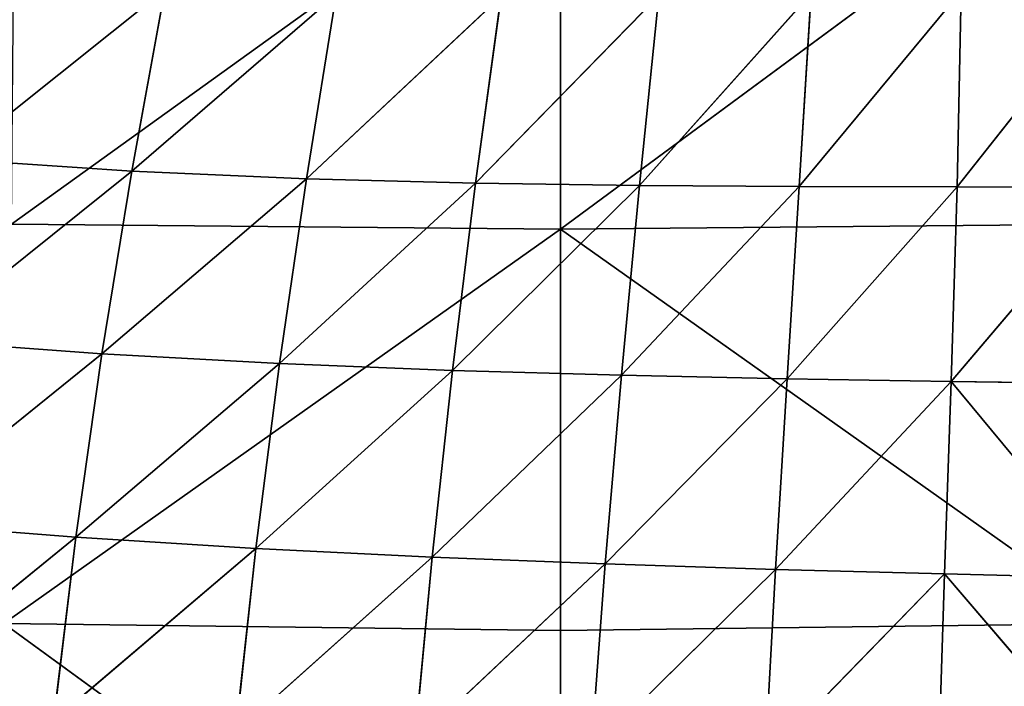
# Model space of a CAD drawing. Extents: x -0.62 to 0.78, y -0.73 to 0.74.
# Drawn here: x -0.06 to 0.05, y -0.51 to -0.43 of the extents above; entities that cross this region are included whole.
import ezdxf

# ---------------------------------------------------------------- set-up
doc = ezdxf.new("R2010")
doc.units = 0
doc.header["$LTSCALE"] = 0.0254
doc.layers.get('0').update_dxf_attribs({"color": 13, "linetype": 'CONTINUOUS'})

# ---------------------------------------------------------------- blocks, each defined once
blk = doc.blocks.new('SEDUTA')
at = {"color": 0}
for p, q in [((-0.06543, -0.45071, 1.07317), (0, -0.40362, 1.06971)), ((-0.06543, -0.45071, 1.07317), (0, -0.40362, 1.06971)), ((0, -0.45131, 1.07156), (0.06502, -0.40328, 1.07114)), ((0, -0.45131, 1.07156), (0.06502, -0.40328, 1.07114)), ((0, -0.45131, 1.07156), (0, -0.40362, 1.06971)), ((0, -0.45131, 1.07156), (0, -0.40362, 1.06971)), ((-0.07245, -0.44297, 1.29588), (-0.04716, -0.42273, 1.29375)), ((-0.07245, -0.44297, 1.29588), (-0.04716, -0.42273, 1.29375)), ((-0.04716, -0.42273, 1.29375), (-0.0511, -0.44438, 1.29502)), ((-0.04716, -0.42273, 1.29375), (-0.0511, -0.44438, 1.29502)), ((-0.0511, -0.44438, 1.29502), (-0.02673, -0.42333, 1.29286)), ((-0.0511, -0.44438, 1.29502), (-0.02673, -0.42333, 1.29286)), ((-0.03029, -0.44529, 1.29413), (-0.02673, -0.42333, 1.29286)), ((-0.03029, -0.44529, 1.29413), (-0.02673, -0.42333, 1.29286)), ((-0.00709, -0.42353, 1.29199), (-0.03029, -0.44529, 1.29413)), ((-0.00709, -0.42353, 1.29199), (-0.03029, -0.44529, 1.29413)), ((-0.01011, -0.44583, 1.2933), (0.01172, -0.42345, 1.29127)), ((-0.01011, -0.44583, 1.2933), (0.01172, -0.42345, 1.29127)), ((-0.01011, -0.44583, 1.2933), (-0.00709, -0.42353, 1.29199)), ((-0.01011, -0.44583, 1.2933), (-0.00709, -0.42353, 1.29199)), ((0.00942, -0.44611, 1.29266), (0.02987, -0.42321, 1.29082)), ((0.00942, -0.44611, 1.29266), (0.02987, -0.42321, 1.29082)), ((0.01172, -0.42345, 1.29127), (0.00942, -0.44611, 1.29266)), ((0.01172, -0.42345, 1.29127), (0.00942, -0.44611, 1.29266)), ((0.04776, -0.4229, 1.2907), (0.02845, -0.44622, 1.29233)), ((0.04776, -0.4229, 1.2907), (0.02845, -0.44622, 1.29233)), ((0.02845, -0.44622, 1.29233), (0.02987, -0.42321, 1.29082)), ((0.02845, -0.44622, 1.29233), (0.02987, -0.42321, 1.29082)), ((0.06591, -0.42265, 1.29085), (0.04726, -0.44626, 1.2923)), ((0.06591, -0.42265, 1.29085), (0.04726, -0.44626, 1.2923)), ((0.04726, -0.44626, 1.2923), (0.04776, -0.4229, 1.2907)), ((0.04726, -0.44626, 1.2923), (0.04776, -0.4229, 1.2907)), ((-0.0511, -0.44438, 1.29502), (-0.07245, -0.44297, 1.29588)), ((-0.0511, -0.44438, 1.29502), (-0.07245, -0.44297, 1.29588)), ((-0.07626, -0.46455, 1.29578), (-0.0511, -0.44438, 1.29502)), ((-0.07626, -0.46455, 1.29578), (-0.0511, -0.44438, 1.29502)), ((-0.05465, -0.46615, 1.29492), (-0.0511, -0.44438, 1.29502)), ((-0.05465, -0.46615, 1.29492), (-0.0511, -0.44438, 1.29502)), ((-0.03029, -0.44529, 1.29413), (-0.0511, -0.44438, 1.29502)), ((-0.03029, -0.44529, 1.29413), (-0.0511, -0.44438, 1.29502)), ((-0.03029, -0.44529, 1.29413), (-0.05465, -0.46615, 1.29492)), ((-0.03029, -0.44529, 1.29413), (-0.05465, -0.46615, 1.29492)), ((-0.0335, -0.46731, 1.29403), (-0.03029, -0.44529, 1.29413)), ((-0.0335, -0.46731, 1.29403), (-0.03029, -0.44529, 1.29413)), ((-0.0335, -0.46731, 1.29403), (-0.01011, -0.44583, 1.2933)), ((-0.0335, -0.46731, 1.29403), (-0.01011, -0.44583, 1.2933)), ((-0.03029, -0.44529, 1.29413), (-0.01011, -0.44583, 1.2933)), ((-0.03029, -0.44529, 1.29413), (-0.01011, -0.44583, 1.2933)), ((-0.01011, -0.44583, 1.2933), (-0.01287, -0.46813, 1.29321)), ((-0.01011, -0.44583, 1.2933), (-0.01287, -0.46813, 1.29321)), ((0.00942, -0.44611, 1.29266), (-0.01011, -0.44583, 1.2933)), ((0.00942, -0.44611, 1.29266), (-0.01011, -0.44583, 1.2933)), ((-0.01287, -0.46813, 1.29321), (0.00942, -0.44611, 1.29266)), ((-0.01287, -0.46813, 1.29321), (0.00942, -0.44611, 1.29266)), ((0.00726, -0.4687, 1.29262), (0.00942, -0.44611, 1.29266)), ((0.00726, -0.4687, 1.29262), (0.00942, -0.44611, 1.29266)), ((0.02845, -0.44622, 1.29233), (0.00726, -0.4687, 1.29262)), ((0.02845, -0.44622, 1.29233), (0.00726, -0.4687, 1.29262)), ((0.02845, -0.44622, 1.29233), (0.00942, -0.44611, 1.29266)), ((0.02845, -0.44622, 1.29233), (0.00942, -0.44611, 1.29266)), ((0.027, -0.46912, 1.29235), (0.02845, -0.44622, 1.29233)), ((0.027, -0.46912, 1.29235), (0.02845, -0.44622, 1.29233)), ((0.04726, -0.44626, 1.2923), (0.027, -0.46912, 1.29235)), ((0.04726, -0.44626, 1.2923), (0.027, -0.46912, 1.29235)), ((0.02845, -0.44622, 1.29233), (0.04726, -0.44626, 1.2923)), ((0.02845, -0.44622, 1.29233), (0.04726, -0.44626, 1.2923)), ((0.04726, -0.44626, 1.2923), (0.04656, -0.46944, 1.29237)), ((0.04726, -0.44626, 1.2923), (0.04656, -0.46944, 1.29237)), ((0.06622, -0.44631, 1.29248), (0.04656, -0.46944, 1.29237)), ((0.06622, -0.44631, 1.29248), (0.04656, -0.46944, 1.29237)), ((0.04726, -0.44626, 1.2923), (0.06622, -0.44631, 1.29248)), ((0.04726, -0.44626, 1.2923), (0.06622, -0.44631, 1.29248)), ((-0.06634, -0.49826, 1.07486), (0, -0.45131, 1.07156)), ((-0.06634, -0.49826, 1.07486), (0, -0.45131, 1.07156)), ((0, -0.45131, 1.07156), (-0.06543, -0.45071, 1.07317)), ((0, -0.45131, 1.07156), (-0.06543, -0.45071, 1.07317)), ((0.06543, -0.45071, 1.07317), (0, -0.45131, 1.07156)), ((0.06543, -0.45071, 1.07317), (0, -0.45131, 1.07156)), ((0.06634, -0.49826, 1.07486), (0, -0.45131, 1.07156)), ((0, -0.49912, 1.07327), (0, -0.45131, 1.07156)), ((0.06634, -0.49826, 1.07486), (0, -0.45131, 1.07156)), ((0, -0.49912, 1.07327), (0, -0.45131, 1.07156)), ((-0.05465, -0.46615, 1.29492), (-0.07626, -0.46455, 1.29578)), ((-0.05465, -0.46615, 1.29492), (-0.07626, -0.46455, 1.29578)), ((-0.05465, -0.46615, 1.29492), (-0.0796, -0.48626, 1.29424)), ((-0.05465, -0.46615, 1.29492), (-0.0796, -0.48626, 1.29424)), ((-0.05777, -0.48798, 1.29339), (-0.05465, -0.46615, 1.29492)), ((-0.05777, -0.48798, 1.29339), (-0.05465, -0.46615, 1.29492)), ((-0.05465, -0.46615, 1.29492), (-0.0335, -0.46731, 1.29403)), ((-0.05465, -0.46615, 1.29492), (-0.0335, -0.46731, 1.29403)), ((-0.05777, -0.48798, 1.29339), (-0.0335, -0.46731, 1.29403)), ((-0.05777, -0.48798, 1.29339), (-0.0335, -0.46731, 1.29403)), ((-0.0335, -0.46731, 1.29403), (-0.03632, -0.48932, 1.2925)), ((-0.0335, -0.46731, 1.29403), (-0.03632, -0.48932, 1.2925)), ((-0.03632, -0.48932, 1.2925), (-0.01287, -0.46813, 1.29321)), ((-0.03632, -0.48932, 1.2925), (-0.01287, -0.46813, 1.29321)), ((-0.01287, -0.46813, 1.29321), (-0.0335, -0.46731, 1.29403)), ((-0.01287, -0.46813, 1.29321), (-0.0335, -0.46731, 1.29403)), ((-0.0153, -0.49036, 1.29169), (-0.01287, -0.46813, 1.29321)), ((-0.0153, -0.49036, 1.29169), (-0.01287, -0.46813, 1.29321)), ((0.00726, -0.4687, 1.29262), (-0.01287, -0.46813, 1.29321)), ((0.00726, -0.4687, 1.29262), (-0.01287, -0.46813, 1.29321)), ((0.00726, -0.4687, 1.29262), (-0.0153, -0.49036, 1.29169)), ((0.00726, -0.4687, 1.29262), (-0.0153, -0.49036, 1.29169)), ((0.00532, -0.49118, 1.29111), (0.00726, -0.4687, 1.29262)), ((0.00532, -0.49118, 1.29111), (0.00726, -0.4687, 1.29262)), ((0.027, -0.46912, 1.29235), (0.00532, -0.49118, 1.29111)), ((0.027, -0.46912, 1.29235), (0.00532, -0.49118, 1.29111)), ((0.00726, -0.4687, 1.29262), (0.027, -0.46912, 1.29235)), ((0.00726, -0.4687, 1.29262), (0.027, -0.46912, 1.29235)), ((0.027, -0.46912, 1.29235), (0.02562, -0.49183, 1.29085)), ((0.027, -0.46912, 1.29235), (0.02562, -0.49183, 1.29085)), ((0.027, -0.46912, 1.29235), (0.04656, -0.46944, 1.29237)), ((0.027, -0.46912, 1.29235), (0.04656, -0.46944, 1.29237)), ((0.04656, -0.46944, 1.29237), (0.02562, -0.49183, 1.29085)), ((0.04656, -0.46944, 1.29237), (0.02562, -0.49183, 1.29085)), ((0.04656, -0.46944, 1.29237), (0.04578, -0.49237, 1.29086)), ((0.04656, -0.46944, 1.29237), (0.04578, -0.49237, 1.29086)), ((0.06598, -0.49286, 1.29099), (0.04656, -0.46944, 1.29237)), ((0.0662, -0.46973, 1.29253), (0.04656, -0.46944, 1.29237)), ((0.06598, -0.49286, 1.29099), (0.04656, -0.46944, 1.29237)), ((0.0662, -0.46973, 1.29253), (0.04656, -0.46944, 1.29237)), ((-0.0796, -0.48626, 1.29424), (-0.05777, -0.48798, 1.29339)), ((-0.0796, -0.48626, 1.29424), (-0.05777, -0.48798, 1.29339)), ((-0.08243, -0.50805, 1.29124), (-0.05777, -0.48798, 1.29339)), ((-0.08243, -0.50805, 1.29124), (-0.05777, -0.48798, 1.29339)), ((-0.05777, -0.48798, 1.29339), (-0.06041, -0.50982, 1.2904)), ((-0.05777, -0.48798, 1.29339), (-0.06041, -0.50982, 1.2904)), ((-0.03632, -0.48932, 1.2925), (-0.05777, -0.48798, 1.29339)), ((-0.03632, -0.48932, 1.2925), (-0.05777, -0.48798, 1.29339)), ((-0.06041, -0.50982, 1.2904), (-0.03632, -0.48932, 1.2925)), ((-0.06041, -0.50982, 1.2904), (-0.03632, -0.48932, 1.2925)), ((-0.03871, -0.51128, 1.28952), (-0.03632, -0.48932, 1.2925)), ((-0.03871, -0.51128, 1.28952), (-0.03632, -0.48932, 1.2925)), ((-0.0153, -0.49036, 1.29169), (-0.03632, -0.48932, 1.2925)), ((-0.0153, -0.49036, 1.29169), (-0.03632, -0.48932, 1.2925)), ((-0.0153, -0.49036, 1.29169), (-0.03871, -0.51128, 1.28952)), ((-0.0153, -0.49036, 1.29169), (-0.03871, -0.51128, 1.28952)), ((-0.01737, -0.51248, 1.28871), (-0.0153, -0.49036, 1.29169)), ((-0.01737, -0.51248, 1.28871), (-0.0153, -0.49036, 1.29169)), ((-0.0153, -0.49036, 1.29169), (0.00532, -0.49118, 1.29111)), ((-0.0153, -0.49036, 1.29169), (0.00532, -0.49118, 1.29111)), ((0.00532, -0.49118, 1.29111), (-0.01737, -0.51248, 1.28871)), ((0.00532, -0.49118, 1.29111), (-0.01737, -0.51248, 1.28871)), ((0.00532, -0.49118, 1.29111), (0.00365, -0.51348, 1.28811)), ((0.00532, -0.49118, 1.29111), (0.00365, -0.51348, 1.28811)), ((0.00532, -0.49118, 1.29111), (0.02562, -0.49183, 1.29085)), ((0.00532, -0.49118, 1.29111), (0.02562, -0.49183, 1.29085)), ((0.02562, -0.49183, 1.29085), (0.00365, -0.51348, 1.28811)), ((0.02562, -0.49183, 1.29085), (0.00365, -0.51348, 1.28811)), ((0.02562, -0.49183, 1.29085), (0.02441, -0.51431, 1.28782)), ((0.02562, -0.49183, 1.29085), (0.02441, -0.51431, 1.28782)), ((0.02441, -0.51431, 1.28782), (0.04578, -0.49237, 1.29086)), ((0.02441, -0.51431, 1.28782), (0.04578, -0.49237, 1.29086)), ((0.04578, -0.49237, 1.29086), (0.02562, -0.49183, 1.29085)), ((0.04578, -0.49237, 1.29086), (0.02562, -0.49183, 1.29085)), ((0.04578, -0.49237, 1.29086), (0.04504, -0.51502, 1.28778)), ((0.04578, -0.49237, 1.29086), (0.04504, -0.51502, 1.28778)), ((0.04578, -0.49237, 1.29086), (0.06598, -0.49286, 1.29099)), ((0.04578, -0.49237, 1.29086), (0.06598, -0.49286, 1.29099)), ((0.04578, -0.49237, 1.29086), (0.06569, -0.51565, 1.28784)), ((0.04578, -0.49237, 1.29086), (0.06569, -0.51565, 1.28784)), ((-0.06634, -0.49826, 1.07486), (0, -0.54661, 1.07455)), ((-0.06634, -0.49826, 1.07486), (0, -0.54661, 1.07455)), ((-0.06634, -0.49826, 1.07486), (0, -0.49912, 1.07327)), ((-0.06634, -0.49826, 1.07486), (0, -0.49912, 1.07327)), ((0, -0.49912, 1.07327), (0.06634, -0.49826, 1.07486)), ((0, -0.49912, 1.07327), (0.06634, -0.49826, 1.07486)), ((0, -0.54661, 1.07455), (0, -0.49912, 1.07327)), ((0, -0.54661, 1.07455), (0, -0.49912, 1.07327))]:
    blk.add_line(p, q, dxfattribs=at)
at = {"color": 252}
mesh = blk.add_polyface(dxfattribs=at)
corners = [(0, -0.40362, 1.06971), (-0.06543, -0.45071, 1.07317), (-0.06502, -0.40328, 1.07114)]
mesh.append_faces([[corners[k] for k in face] for face in [(0, 1, 2)]], dxfattribs={"color": 252})
mesh = blk.add_polyface(dxfattribs=at)
corners = [(0, -0.40362, 1.06971), (0, -0.45131, 1.07156), (-0.06543, -0.45071, 1.07317)]
mesh.append_faces([[corners[k] for k in face] for face in [(0, 1, 2)]], dxfattribs={"color": 252})
mesh = blk.add_polyface(dxfattribs=at)
corners = [(0.06543, -0.45071, 1.07317), (0, -0.45131, 1.07156), (0.06502, -0.40328, 1.07114)]
mesh.append_faces([[corners[k] for k in face] for face in [(0, 1, 2)]], dxfattribs={"color": 252})
mesh = blk.add_polyface(dxfattribs=at)
corners = [(0.06502, -0.40328, 1.07114), (0, -0.45131, 1.07156), (0, -0.40362, 1.06971)]
mesh.append_faces([[corners[k] for k in face] for face in [(0, 1, 2)]], dxfattribs={"color": 252})
mesh = blk.add_polyface(dxfattribs=at)
corners = [(-0.04716, -0.42273, 1.29375), (-0.06824, -0.42156, 1.29459), (-0.07245, -0.44297, 1.29588)]
mesh.append_faces([[corners[k] for k in face] for face in [(0, 1, 2)]], dxfattribs={"color": 252})
mesh = blk.add_polyface(dxfattribs=at)
corners = [(-0.04716, -0.42273, 1.29375), (-0.07245, -0.44297, 1.29588), (-0.0511, -0.44438, 1.29502)]
mesh.append_faces([[corners[k] for k in face] for face in [(0, 1, 2)]], dxfattribs={"color": 252})
mesh = blk.add_polyface(dxfattribs=at)
corners = [(-0.02673, -0.42333, 1.29286), (-0.04716, -0.42273, 1.29375), (-0.0511, -0.44438, 1.29502)]
mesh.append_faces([[corners[k] for k in face] for face in [(0, 1, 2)]], dxfattribs={"color": 252})
mesh = blk.add_polyface(dxfattribs=at)
corners = [(-0.02673, -0.42333, 1.29286), (-0.0511, -0.44438, 1.29502), (-0.03029, -0.44529, 1.29413)]
mesh.append_faces([[corners[k] for k in face] for face in [(0, 1, 2)]], dxfattribs={"color": 252})
mesh = blk.add_polyface(dxfattribs=at)
corners = [(-0.00709, -0.42353, 1.29199), (-0.02673, -0.42333, 1.29286), (-0.03029, -0.44529, 1.29413)]
mesh.append_faces([[corners[k] for k in face] for face in [(0, 1, 2)]], dxfattribs={"color": 252})
mesh = blk.add_polyface(dxfattribs=at)
corners = [(-0.00709, -0.42353, 1.29199), (-0.03029, -0.44529, 1.29413), (-0.01011, -0.44583, 1.2933)]
mesh.append_faces([[corners[k] for k in face] for face in [(0, 1, 2)]], dxfattribs={"color": 252})
mesh = blk.add_polyface(dxfattribs=at)
corners = [(0.01172, -0.42345, 1.29127), (-0.00709, -0.42353, 1.29199), (-0.01011, -0.44583, 1.2933)]
mesh.append_faces([[corners[k] for k in face] for face in [(0, 1, 2)]], dxfattribs={"color": 252})
mesh = blk.add_polyface(dxfattribs=at)
corners = [(0.01172, -0.42345, 1.29127), (-0.01011, -0.44583, 1.2933), (0.00942, -0.44611, 1.29266)]
mesh.append_faces([[corners[k] for k in face] for face in [(0, 1, 2)]], dxfattribs={"color": 252})
mesh = blk.add_polyface(dxfattribs=at)
corners = [(0.02987, -0.42321, 1.29082), (0.01172, -0.42345, 1.29127), (0.00942, -0.44611, 1.29266)]
mesh.append_faces([[corners[k] for k in face] for face in [(0, 1, 2)]], dxfattribs={"color": 252})
mesh = blk.add_polyface(dxfattribs=at)
corners = [(0.02987, -0.42321, 1.29082), (0.00942, -0.44611, 1.29266), (0.02845, -0.44622, 1.29233)]
mesh.append_faces([[corners[k] for k in face] for face in [(0, 1, 2)]], dxfattribs={"color": 252})
mesh = blk.add_polyface(dxfattribs=at)
corners = [(0.04776, -0.4229, 1.2907), (0.02845, -0.44622, 1.29233), (0.04726, -0.44626, 1.2923)]
mesh.append_faces([[corners[k] for k in face] for face in [(0, 1, 2)]], dxfattribs={"color": 252})
mesh = blk.add_polyface(dxfattribs=at)
corners = [(0.04776, -0.4229, 1.2907), (0.02987, -0.42321, 1.29082), (0.02845, -0.44622, 1.29233)]
mesh.append_faces([[corners[k] for k in face] for face in [(0, 1, 2)]], dxfattribs={"color": 252})
mesh = blk.add_polyface(dxfattribs=at)
corners = [(0.06622, -0.44631, 1.29248), (0.06591, -0.42265, 1.29085), (0.04726, -0.44626, 1.2923)]
mesh.append_faces([[corners[k] for k in face] for face in [(0, 1, 2)]], dxfattribs={"color": 252})
mesh = blk.add_polyface(dxfattribs=at)
corners = [(0.06591, -0.42265, 1.29085), (0.04776, -0.4229, 1.2907), (0.04726, -0.44626, 1.2923)]
mesh.append_faces([[corners[k] for k in face] for face in [(0, 1, 2)]], dxfattribs={"color": 252})
mesh = blk.add_polyface(dxfattribs=at)
corners = [(-0.0511, -0.44438, 1.29502), (-0.07245, -0.44297, 1.29588), (-0.07626, -0.46455, 1.29578)]
mesh.append_faces([[corners[k] for k in face] for face in [(0, 1, 2)]], dxfattribs={"color": 252})
mesh = blk.add_polyface(dxfattribs=at)
corners = [(-0.0511, -0.44438, 1.29502), (-0.07626, -0.46455, 1.29578), (-0.05465, -0.46615, 1.29492)]
mesh.append_faces([[corners[k] for k in face] for face in [(0, 1, 2)]], dxfattribs={"color": 252})
mesh = blk.add_polyface(dxfattribs=at)
corners = [(-0.03029, -0.44529, 1.29413), (-0.0511, -0.44438, 1.29502), (-0.05465, -0.46615, 1.29492)]
mesh.append_faces([[corners[k] for k in face] for face in [(0, 1, 2)]], dxfattribs={"color": 252})
mesh = blk.add_polyface(dxfattribs=at)
corners = [(-0.03029, -0.44529, 1.29413), (-0.05465, -0.46615, 1.29492), (-0.0335, -0.46731, 1.29403)]
mesh.append_faces([[corners[k] for k in face] for face in [(0, 1, 2)]], dxfattribs={"color": 252})
mesh = blk.add_polyface(dxfattribs=at)
corners = [(-0.01011, -0.44583, 1.2933), (-0.03029, -0.44529, 1.29413), (-0.0335, -0.46731, 1.29403)]
mesh.append_faces([[corners[k] for k in face] for face in [(0, 1, 2)]], dxfattribs={"color": 252})
mesh = blk.add_polyface(dxfattribs=at)
corners = [(-0.01011, -0.44583, 1.2933), (-0.0335, -0.46731, 1.29403), (-0.01287, -0.46813, 1.29321)]
mesh.append_faces([[corners[k] for k in face] for face in [(0, 1, 2)]], dxfattribs={"color": 252})
mesh = blk.add_polyface(dxfattribs=at)
corners = [(0.00942, -0.44611, 1.29266), (-0.01011, -0.44583, 1.2933), (-0.01287, -0.46813, 1.29321)]
mesh.append_faces([[corners[k] for k in face] for face in [(0, 1, 2)]], dxfattribs={"color": 252})
mesh = blk.add_polyface(dxfattribs=at)
corners = [(0.00942, -0.44611, 1.29266), (-0.01287, -0.46813, 1.29321), (0.00726, -0.4687, 1.29262)]
mesh.append_faces([[corners[k] for k in face] for face in [(0, 1, 2)]], dxfattribs={"color": 252})
mesh = blk.add_polyface(dxfattribs=at)
corners = [(0.02845, -0.44622, 1.29233), (0.00942, -0.44611, 1.29266), (0.00726, -0.4687, 1.29262)]
mesh.append_faces([[corners[k] for k in face] for face in [(0, 1, 2)]], dxfattribs={"color": 252})
mesh = blk.add_polyface(dxfattribs=at)
corners = [(0.02845, -0.44622, 1.29233), (0.00726, -0.4687, 1.29262), (0.027, -0.46912, 1.29235)]
mesh.append_faces([[corners[k] for k in face] for face in [(0, 1, 2)]], dxfattribs={"color": 252})
mesh = blk.add_polyface(dxfattribs=at)
corners = [(0.04726, -0.44626, 1.2923), (0.02845, -0.44622, 1.29233), (0.027, -0.46912, 1.29235)]
mesh.append_faces([[corners[k] for k in face] for face in [(0, 1, 2)]], dxfattribs={"color": 252})
mesh = blk.add_polyface(dxfattribs=at)
corners = [(0.04726, -0.44626, 1.2923), (0.027, -0.46912, 1.29235), (0.04656, -0.46944, 1.29237)]
mesh.append_faces([[corners[k] for k in face] for face in [(0, 1, 2)]], dxfattribs={"color": 252})
mesh = blk.add_polyface(dxfattribs=at)
corners = [(0.06622, -0.44631, 1.29248), (0.04726, -0.44626, 1.2923), (0.04656, -0.46944, 1.29237)]
mesh.append_faces([[corners[k] for k in face] for face in [(0, 1, 2)]], dxfattribs={"color": 252})
mesh = blk.add_polyface(dxfattribs=at)
corners = [(0.06622, -0.44631, 1.29248), (0.04656, -0.46944, 1.29237), (0.0662, -0.46973, 1.29253)]
mesh.append_faces([[corners[k] for k in face] for face in [(0, 1, 2)]], dxfattribs={"color": 252})
mesh = blk.add_polyface(dxfattribs=at)
corners = [(0, -0.45131, 1.07156), (-0.06634, -0.49826, 1.07486), (-0.06543, -0.45071, 1.07317)]
mesh.append_faces([[corners[k] for k in face] for face in [(0, 1, 2)]], dxfattribs={"color": 252})
mesh = blk.add_polyface(dxfattribs=at)
corners = [(0, -0.45131, 1.07156), (0, -0.49912, 1.07327), (-0.06634, -0.49826, 1.07486)]
mesh.append_faces([[corners[k] for k in face] for face in [(0, 1, 2)]], dxfattribs={"color": 252})
mesh = blk.add_polyface(dxfattribs=at)
corners = [(0.06634, -0.49826, 1.07486), (0, -0.45131, 1.07156), (0.06543, -0.45071, 1.07317)]
mesh.append_faces([[corners[k] for k in face] for face in [(0, 1, 2)]], dxfattribs={"color": 252})
mesh = blk.add_polyface(dxfattribs=at)
corners = [(0.06634, -0.49826, 1.07486), (0, -0.49912, 1.07327), (0, -0.45131, 1.07156)]
mesh.append_faces([[corners[k] for k in face] for face in [(0, 1, 2)]], dxfattribs={"color": 252})
mesh = blk.add_polyface(dxfattribs=at)
corners = [(-0.05465, -0.46615, 1.29492), (-0.07626, -0.46455, 1.29578), (-0.0796, -0.48626, 1.29424)]
mesh.append_faces([[corners[k] for k in face] for face in [(0, 1, 2)]], dxfattribs={"color": 252})
mesh = blk.add_polyface(dxfattribs=at)
corners = [(-0.05465, -0.46615, 1.29492), (-0.0796, -0.48626, 1.29424), (-0.05777, -0.48798, 1.29339)]
mesh.append_faces([[corners[k] for k in face] for face in [(0, 1, 2)]], dxfattribs={"color": 252})
mesh = blk.add_polyface(dxfattribs=at)
corners = [(-0.0335, -0.46731, 1.29403), (-0.05465, -0.46615, 1.29492), (-0.05777, -0.48798, 1.29339)]
mesh.append_faces([[corners[k] for k in face] for face in [(0, 1, 2)]], dxfattribs={"color": 252})
mesh = blk.add_polyface(dxfattribs=at)
corners = [(-0.0335, -0.46731, 1.29403), (-0.05777, -0.48798, 1.29339), (-0.03632, -0.48932, 1.2925)]
mesh.append_faces([[corners[k] for k in face] for face in [(0, 1, 2)]], dxfattribs={"color": 252})
mesh = blk.add_polyface(dxfattribs=at)
corners = [(-0.01287, -0.46813, 1.29321), (-0.0335, -0.46731, 1.29403), (-0.03632, -0.48932, 1.2925)]
mesh.append_faces([[corners[k] for k in face] for face in [(0, 1, 2)]], dxfattribs={"color": 252})
mesh = blk.add_polyface(dxfattribs=at)
corners = [(-0.01287, -0.46813, 1.29321), (-0.03632, -0.48932, 1.2925), (-0.0153, -0.49036, 1.29169)]
mesh.append_faces([[corners[k] for k in face] for face in [(0, 1, 2)]], dxfattribs={"color": 252})
mesh = blk.add_polyface(dxfattribs=at)
corners = [(0.00726, -0.4687, 1.29262), (-0.01287, -0.46813, 1.29321), (-0.0153, -0.49036, 1.29169)]
mesh.append_faces([[corners[k] for k in face] for face in [(0, 1, 2)]], dxfattribs={"color": 252})
mesh = blk.add_polyface(dxfattribs=at)
corners = [(0.00726, -0.4687, 1.29262), (-0.0153, -0.49036, 1.29169), (0.00532, -0.49118, 1.29111)]
mesh.append_faces([[corners[k] for k in face] for face in [(0, 1, 2)]], dxfattribs={"color": 252})
mesh = blk.add_polyface(dxfattribs=at)
corners = [(0.027, -0.46912, 1.29235), (0.00726, -0.4687, 1.29262), (0.00532, -0.49118, 1.29111)]
mesh.append_faces([[corners[k] for k in face] for face in [(0, 1, 2)]], dxfattribs={"color": 252})
mesh = blk.add_polyface(dxfattribs=at)
corners = [(0.027, -0.46912, 1.29235), (0.00532, -0.49118, 1.29111), (0.02562, -0.49183, 1.29085)]
mesh.append_faces([[corners[k] for k in face] for face in [(0, 1, 2)]], dxfattribs={"color": 252})
mesh = blk.add_polyface(dxfattribs=at)
corners = [(0.04656, -0.46944, 1.29237), (0.027, -0.46912, 1.29235), (0.02562, -0.49183, 1.29085)]
mesh.append_faces([[corners[k] for k in face] for face in [(0, 1, 2)]], dxfattribs={"color": 252})
mesh = blk.add_polyface(dxfattribs=at)
corners = [(0.04656, -0.46944, 1.29237), (0.02562, -0.49183, 1.29085), (0.04578, -0.49237, 1.29086)]
mesh.append_faces([[corners[k] for k in face] for face in [(0, 1, 2)]], dxfattribs={"color": 252})
mesh = blk.add_polyface(dxfattribs=at)
corners = [(0.06598, -0.49286, 1.29099), (0.04656, -0.46944, 1.29237), (0.04578, -0.49237, 1.29086)]
mesh.append_faces([[corners[k] for k in face] for face in [(0, 1, 2)]], dxfattribs={"color": 252})
mesh = blk.add_polyface(dxfattribs=at)
corners = [(0.0662, -0.46973, 1.29253), (0.04656, -0.46944, 1.29237), (0.06598, -0.49286, 1.29099)]
mesh.append_faces([[corners[k] for k in face] for face in [(0, 1, 2)]], dxfattribs={"color": 252})
mesh = blk.add_polyface(dxfattribs=at)
corners = [(-0.05777, -0.48798, 1.29339), (-0.0796, -0.48626, 1.29424), (-0.08243, -0.50805, 1.29124)]
mesh.append_faces([[corners[k] for k in face] for face in [(0, 1, 2)]], dxfattribs={"color": 252})
mesh = blk.add_polyface(dxfattribs=at)
corners = [(-0.05777, -0.48798, 1.29339), (-0.08243, -0.50805, 1.29124), (-0.06041, -0.50982, 1.2904)]
mesh.append_faces([[corners[k] for k in face] for face in [(0, 1, 2)]], dxfattribs={"color": 252})
mesh = blk.add_polyface(dxfattribs=at)
corners = [(-0.03632, -0.48932, 1.2925), (-0.05777, -0.48798, 1.29339), (-0.06041, -0.50982, 1.2904)]
mesh.append_faces([[corners[k] for k in face] for face in [(0, 1, 2)]], dxfattribs={"color": 252})
mesh = blk.add_polyface(dxfattribs=at)
corners = [(-0.03632, -0.48932, 1.2925), (-0.06041, -0.50982, 1.2904), (-0.03871, -0.51128, 1.28952)]
mesh.append_faces([[corners[k] for k in face] for face in [(0, 1, 2)]], dxfattribs={"color": 252})
mesh = blk.add_polyface(dxfattribs=at)
corners = [(-0.0153, -0.49036, 1.29169), (-0.03632, -0.48932, 1.2925), (-0.03871, -0.51128, 1.28952)]
mesh.append_faces([[corners[k] for k in face] for face in [(0, 1, 2)]], dxfattribs={"color": 252})
mesh = blk.add_polyface(dxfattribs=at)
corners = [(-0.0153, -0.49036, 1.29169), (-0.03871, -0.51128, 1.28952), (-0.01737, -0.51248, 1.28871)]
mesh.append_faces([[corners[k] for k in face] for face in [(0, 1, 2)]], dxfattribs={"color": 252})
mesh = blk.add_polyface(dxfattribs=at)
corners = [(0.00532, -0.49118, 1.29111), (-0.0153, -0.49036, 1.29169), (-0.01737, -0.51248, 1.28871)]
mesh.append_faces([[corners[k] for k in face] for face in [(0, 1, 2)]], dxfattribs={"color": 252})
mesh = blk.add_polyface(dxfattribs=at)
corners = [(0.00532, -0.49118, 1.29111), (-0.01737, -0.51248, 1.28871), (0.00365, -0.51348, 1.28811)]
mesh.append_faces([[corners[k] for k in face] for face in [(0, 1, 2)]], dxfattribs={"color": 252})
mesh = blk.add_polyface(dxfattribs=at)
corners = [(0.02562, -0.49183, 1.29085), (0.00532, -0.49118, 1.29111), (0.00365, -0.51348, 1.28811)]
mesh.append_faces([[corners[k] for k in face] for face in [(0, 1, 2)]], dxfattribs={"color": 252})
mesh = blk.add_polyface(dxfattribs=at)
corners = [(0.02562, -0.49183, 1.29085), (0.00365, -0.51348, 1.28811), (0.02441, -0.51431, 1.28782)]
mesh.append_faces([[corners[k] for k in face] for face in [(0, 1, 2)]], dxfattribs={"color": 252})
mesh = blk.add_polyface(dxfattribs=at)
corners = [(0.04578, -0.49237, 1.29086), (0.02562, -0.49183, 1.29085), (0.02441, -0.51431, 1.28782)]
mesh.append_faces([[corners[k] for k in face] for face in [(0, 1, 2)]], dxfattribs={"color": 252})
mesh = blk.add_polyface(dxfattribs=at)
corners = [(0.04578, -0.49237, 1.29086), (0.02441, -0.51431, 1.28782), (0.04504, -0.51502, 1.28778)]
mesh.append_faces([[corners[k] for k in face] for face in [(0, 1, 2)]], dxfattribs={"color": 252})
mesh = blk.add_polyface(dxfattribs=at)
corners = [(0.06569, -0.51565, 1.28784), (0.04578, -0.49237, 1.29086), (0.04504, -0.51502, 1.28778)]
mesh.append_faces([[corners[k] for k in face] for face in [(0, 1, 2)]], dxfattribs={"color": 252})
mesh = blk.add_polyface(dxfattribs=at)
corners = [(0.06598, -0.49286, 1.29099), (0.04578, -0.49237, 1.29086), (0.06569, -0.51565, 1.28784)]
mesh.append_faces([[corners[k] for k in face] for face in [(0, 1, 2)]], dxfattribs={"color": 252})
mesh = blk.add_polyface(dxfattribs=at)
corners = [(0, -0.54661, 1.07455), (-0.06754, -0.54553, 1.07613), (-0.06634, -0.49826, 1.07486)]
mesh.append_faces([[corners[k] for k in face] for face in [(0, 1, 2)]], dxfattribs={"color": 252})
mesh = blk.add_polyface(dxfattribs=at)
corners = [(0, -0.54661, 1.07455), (-0.06634, -0.49826, 1.07486), (0, -0.49912, 1.07327)]
mesh.append_faces([[corners[k] for k in face] for face in [(0, 1, 2)]], dxfattribs={"color": 252})
mesh = blk.add_polyface(dxfattribs=at)
corners = [(0.06634, -0.49826, 1.07486), (0, -0.54661, 1.07455), (0, -0.49912, 1.07327)]
mesh.append_faces([[corners[k] for k in face] for face in [(0, 1, 2)]], dxfattribs={"color": 252})
mesh = blk.add_polyface(dxfattribs=at)
corners = [(0.06754, -0.54553, 1.07613), (0, -0.54661, 1.07455), (0.06634, -0.49826, 1.07486)]
mesh.append_faces([[corners[k] for k in face] for face in [(0, 1, 2)]], dxfattribs={"color": 252})
blk = doc.blocks.new('SKP124')
at = {"color": 0}
blk.add_blockref('SEDUTA', (0, 0), dxfattribs=at)

msp = doc.modelspace()

# ---------------------------------------------------------------- block references
at = {"color": 0}
msp.add_blockref('SKP124', (0, 0), dxfattribs=at)

doc.saveas('drawing.dxf')
